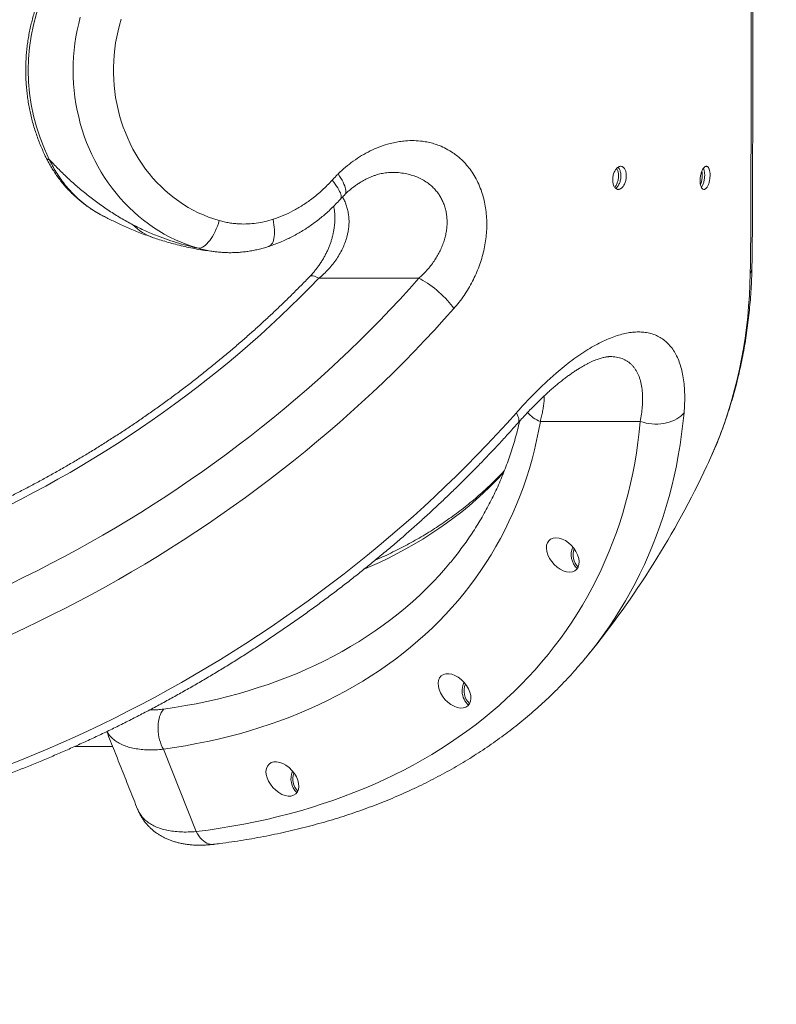
# Model space of a CAD drawing. Extents: x 115 to 251, y 69 to 224.
# Drawn here: x 221 to 232, y 111 to 126 of the extents above; entities that cross this region are included whole.
import ezdxf

# ---------------------------------------------------------------- set-up
doc = ezdxf.new("R2010")
doc.units = 0
doc.header["$LTSCALE"] = 25
doc.header["$MEASUREMENT"] = 0
doc.layers.get('0').update_dxf_attribs({"linetype": 'CONTINUOUS'})
doc.layers.get('DEFPOINTS').update_dxf_attribs({"linetype": 'CONTINUOUS'})
doc.layers.add('COTAS', color=7, linetype='CONTINUOUS')
doc.styles.add('ROMANS', font='romans')
doc.styles.get("Standard").update_dxf_attribs({"font": 'txt.shx'})
doc.dimstyles.get("Standard").update_dxf_attribs({"dimtxt": 0.18, "dimasz": 0.18, "dimexe": 0.18, "dimexo": 0.0625, "dimgap": 0.09, "dimtad": 0, "dimtih": 1, "dimtoh": 1, "dimdec": 4, "dimzin": 0, "dimdsep": 46, "dimtxsty": 'Standard', "dimcen": 0.09, "dimadec": 0, "dimazin": 0, "dimtfac": 1, "dimtdec": 4, "dimtofl": 0, "dimtmove": 0, "dimatfit": 3, "dimfxl": 1, "dimtolj": 1, "dimtzin": 0, "dimarcsym": 0})

# ---------------------------------------------------------------- blocks, each defined once
blk = doc.blocks.new('*D7')
at = {"layer": 'COTAS', "color": 0, "linetype": 'Continuous', "lineweight": -2, "ltscale": 40, "transparency": 16777216}
for p, q in [((213.481, 153.885), (242.227, 153.885)), ((240.427, 149.385), (240.427, 127.525)), ((240.427, 100.665), (240.427, 122.525)), ((213.481, 96.165), (242.227, 96.165))]:
    blk.add_line(p, q, dxfattribs=at)
at = {"layer": 'COTAS', "color": 0, "linetype": 'Continuous', "ltscale": 40, "transparency": 16777216}
for points in [[(239.677, 149.385), (241.177, 149.385), (240.427, 153.885)], [(239.677, 100.665), (241.177, 100.665), (240.427, 96.165)]]:
    blk.add_solid(points, dxfattribs=at)
at = {"layer": 'DEFPOINTS', "color": 0, "linetype": 'Continuous', "ltscale": 40, "transparency": 16777216}
for p in [(213.381, 153.885), (213.381, 96.165), (240.427, 96.165)]:
    blk.add_point(p, dxfattribs=at)
at = {"layer": 'COTAS', "color": 7, "linetype": 'Continuous', "ltscale": 40, "transparency": 16777216, "insert": (240.427, 125.025), "char_height": 3, "attachment_point": 5, "style": 'ROMANS'}
blk.add_mtext('\\A1;5772', dxfattribs=at)

msp = doc.modelspace()

# ---------------------------------------------------------------- linework, layer by layer
at = {"color": 7, "linetype": 'Continuous', "lineweight": 15}
for p, q in [((227.139, 121.993), (225.687, 121.993)), ((230.361, 119.909), (228.907, 119.909)), ((231.33, 119.262), (231.354, 119.313)), ((229.634, 116.552), (229.563, 116.465)), ((223.424, 115.139), (223.9, 113.94))]:
    msp.add_line(p, q, dxfattribs=at)
at = {"color": 7, "linetype": 'Continuous', "lineweight": 15, "flags": 128}
for points in [[(223.935, 122.429), (223.849, 122.455), (223.765, 122.484), (223.681, 122.517), (223.598, 122.554), (223.517, 122.593), (223.437, 122.636), (223.359, 122.682), (223.282, 122.731), (223.207, 122.784), (223.133, 122.839), (223.062, 122.897), (222.992, 122.958), (222.925, 123.022), (222.859, 123.089), (222.796, 123.158), (222.736, 123.23), (222.677, 123.304), (222.621, 123.38), (222.568, 123.458), (222.518, 123.539), (222.47, 123.622), (222.425, 123.706), (222.383, 123.793), (222.343, 123.881), (222.307, 123.97), (222.273, 124.061), (222.243, 124.153), (222.216, 124.247), (222.192, 124.341), (222.171, 124.436), (222.153, 124.532), (222.138, 124.629), (222.127, 124.726), (222.119, 124.824), (222.114, 124.922), (222.112, 125.02), (222.114, 125.118), (222.119, 125.216), (222.127, 125.314), (222.138, 125.411), (222.153, 125.508), (222.171, 125.604), (222.192, 125.699), (222.216, 125.793)], [(222.812, 125.762), (222.787, 125.678), (222.765, 125.592), (222.746, 125.506), (222.73, 125.418), (222.717, 125.331), (222.708, 125.242), (222.702, 125.153), (222.698, 125.065), (222.698, 124.976), (222.702, 124.887), (222.708, 124.798), (222.717, 124.71), (222.73, 124.622), (222.746, 124.534), (222.765, 124.448), (222.787, 124.362), (222.812, 124.278), (222.84, 124.194), (222.871, 124.112), (222.905, 124.031), (222.941, 123.952), (222.981, 123.874), (223.023, 123.799), (223.068, 123.725), (223.116, 123.653), (223.166, 123.583), (223.218, 123.516), (223.273, 123.45), (223.33, 123.388), (223.39, 123.327), (223.451, 123.27), (223.515, 123.215), (223.58, 123.163), (223.647, 123.114), (223.716, 123.068), (223.787, 123.024), (223.859, 122.984), (223.932, 122.947), (224.007, 122.914), (224.082, 122.883), (224.159, 122.856), (224.237, 122.832)], [(225.999, 123.145), (226.005, 123.153), (226.009, 123.165), (226.011, 123.18), (226.009, 123.196), (226.005, 123.215), (225.998, 123.235), (225.988, 123.258), (225.976, 123.282), (225.961, 123.307), (225.943, 123.334), (225.924, 123.362), (225.902, 123.391), (225.878, 123.42)], [(225.965, 123.511), (225.986, 123.48), (226.006, 123.449), (226.023, 123.42), (226.038, 123.391), (226.051, 123.364), (226.062, 123.338), (226.07, 123.314), (226.075, 123.292), (226.078, 123.272), (226.078, 123.253), (226.076, 123.237), (226.071, 123.223), (226.064, 123.212), (226.061, 123.209)], [(223.935, 122.429), (223.954, 122.431), (223.974, 122.436), (223.994, 122.446), (224.015, 122.458), (224.035, 122.475), (224.056, 122.494), (224.077, 122.517), (224.098, 122.543), (224.118, 122.572), (224.138, 122.603), (224.157, 122.637), (224.175, 122.673), (224.193, 122.711), (224.209, 122.75), (224.224, 122.791), (224.237, 122.832)], [(224.958, 122.456), (224.958, 122.457), (224.973, 122.463), (224.987, 122.474), (224.999, 122.487), (225.01, 122.504), (225.019, 122.524), (225.026, 122.547), (225.033, 122.572), (225.037, 122.601), (225.04, 122.631), (225.041, 122.664), (225.04, 122.698), (225.037, 122.735), (225.033, 122.772), (225.028, 122.811), (225.02, 122.851)], [(225.687, 121.993), (225.55, 121.852), (225.411, 121.713), (225.27, 121.575), (225.127, 121.439), (224.982, 121.304), (224.835, 121.17), (224.685, 121.038), (224.534, 120.908), (224.381, 120.779), (224.226, 120.652), (224.069, 120.527), (223.911, 120.403), (223.75, 120.281), (223.588, 120.161), (223.425, 120.042), (223.26, 119.926), (223.093, 119.811), (222.925, 119.699), (222.756, 119.588), (222.585, 119.48), (222.413, 119.373), (222.24, 119.269), (222.066, 119.167), (221.89, 119.067), (221.713, 118.969), (221.536, 118.873), (221.357, 118.779), (221.178, 118.688)], [(221.213, 117.553), (221.405, 117.647), (221.597, 117.742), (221.788, 117.84), (221.978, 117.94), (222.167, 118.042), (222.355, 118.147), (222.542, 118.253), (222.727, 118.362), (222.912, 118.473), (223.095, 118.586), (223.277, 118.701), (223.458, 118.818), (223.638, 118.937), (223.816, 119.059), (223.992, 119.182), (224.167, 119.307), (224.34, 119.433), (224.512, 119.562), (224.682, 119.692), (224.85, 119.825), (225.017, 119.959), (225.182, 120.094), (225.345, 120.231), (225.506, 120.37), (225.665, 120.511), (225.822, 120.653), (225.977, 120.796), (226.13, 120.941), (226.281, 121.087), (226.429, 121.235), (226.576, 121.384), (226.72, 121.534), (226.862, 121.686), (227.002, 121.839), (227.139, 121.993)], [(225.687, 121.993), (225.663, 122.005), (225.64, 122.016), (225.62, 122.023), (225.602, 122.028), (225.586, 122.03), (225.573, 122.029), (225.562, 122.026), (225.555, 122.021)], [(227.651, 121.553), (227.63, 121.582), (227.607, 121.611), (227.582, 121.641), (227.555, 121.671), (227.526, 121.702), (227.496, 121.732), (227.465, 121.762), (227.433, 121.791), (227.4, 121.819), (227.366, 121.847), (227.332, 121.873), (227.299, 121.897), (227.265, 121.92), (227.232, 121.942), (227.2, 121.961), (227.169, 121.978), (227.139, 121.993)], [(231.354, 119.313), (231.388, 119.387), (231.446, 119.524), (231.502, 119.662), (231.555, 119.801), (231.604, 119.942), (231.65, 120.084), (231.693, 120.229), (231.733, 120.374), (231.77, 120.521), (231.803, 120.669), (231.834, 120.819), (231.861, 120.97), (231.885, 121.122), (231.905, 121.275), (231.923, 121.429), (231.937, 121.585), (231.948, 121.742), (231.956, 121.9), (231.96, 122.058)], [(227.651, 121.553), (227.51, 121.396), (227.368, 121.239), (227.223, 121.085), (227.076, 120.931), (226.926, 120.778), (226.774, 120.627), (226.62, 120.478), (226.464, 120.329), (226.306, 120.183), (226.146, 120.037), (225.984, 119.894), (225.819, 119.751), (225.653, 119.611), (225.485, 119.472), (225.315, 119.335), (225.144, 119.199), (224.97, 119.065), (224.795, 118.933), (224.619, 118.803), (224.44, 118.675), (224.261, 118.548), (224.079, 118.424), (223.896, 118.301), (223.712, 118.181), (223.527, 118.063), (223.34, 117.946), (223.152, 117.832), (222.962, 117.72), (222.772, 117.61), (222.58, 117.502), (222.388, 117.396), (222.194, 117.293), (221.999, 117.192), (221.804, 117.093), (221.608, 116.996), (221.41, 116.902), (221.213, 116.811)], [(221.136, 114.896), (221.336, 114.975), (221.536, 115.057), (221.735, 115.141), (221.934, 115.228), (222.132, 115.316), (222.329, 115.408), (222.525, 115.501), (222.721, 115.597), (222.916, 115.696), (223.11, 115.796), (223.303, 115.899), (223.496, 116.004), (223.687, 116.112), (223.877, 116.221), (224.066, 116.333), (224.253, 116.446), (224.44, 116.562), (224.625, 116.68), (224.809, 116.8), (224.991, 116.922), (225.172, 117.046), (225.352, 117.171), (225.53, 117.299), (225.706, 117.428), (225.881, 117.56), (226.054, 117.693), (226.225, 117.828), (226.395, 117.964), (226.563, 118.103), (226.728, 118.243), (226.892, 118.384), (227.055, 118.527), (227.215, 118.672), (227.373, 118.818), (227.529, 118.966), (227.682, 119.115), (227.834, 119.265), (227.984, 119.417), (228.131, 119.57), (228.276, 119.724), (228.419, 119.879), (228.559, 120.036)], [(228.559, 120.036), (228.572, 120.011), (228.582, 119.987), (228.59, 119.966), (228.594, 119.946), (228.596, 119.928), (228.595, 119.913), (228.59, 119.9), (228.584, 119.889)], [(230.997, 120.036), (230.981, 119.879), (230.962, 119.724), (230.94, 119.569), (230.914, 119.416), (230.886, 119.265), (230.854, 119.114), (230.818, 118.965), (230.78, 118.818), (230.738, 118.671), (230.693, 118.527), (230.645, 118.384), (230.593, 118.242), (230.539, 118.102), (230.481, 117.964), (230.42, 117.827), (230.356, 117.692), (230.289, 117.559), (230.218, 117.428), (230.145, 117.298), (230.069, 117.171), (229.989, 117.045), (229.907, 116.921), (229.821, 116.799), (229.733, 116.679), (229.641, 116.561), (229.634, 116.552)], [(230.997, 120.036), (230.975, 120.011), (230.949, 119.987), (230.921, 119.965), (230.89, 119.946), (230.856, 119.928), (230.82, 119.912), (230.783, 119.899), (230.743, 119.889), (230.702, 119.88), (230.66, 119.875), (230.617, 119.872), (230.574, 119.872), (230.53, 119.874), (230.487, 119.879), (230.444, 119.886), (230.402, 119.897), (230.361, 119.909)], [(228.907, 119.909), (228.881, 119.769), (228.853, 119.631), (228.821, 119.494), (228.786, 119.358), (228.747, 119.224), (228.706, 119.091), (228.661, 118.96), (228.613, 118.83), (228.562, 118.702), (228.508, 118.576), (228.451, 118.451), (228.39, 118.328), (228.327, 118.207), (228.26, 118.088), (228.191, 117.97), (228.118, 117.854), (228.042, 117.741), (227.964, 117.629), (227.882, 117.519), (227.798, 117.411), (227.711, 117.305), (227.62, 117.201), (227.527, 117.1), (227.431, 117), (227.333, 116.903), (227.231, 116.808), (227.127, 116.715), (227.02, 116.624), (226.911, 116.536), (226.799, 116.45), (226.684, 116.366), (226.567, 116.285), (226.447, 116.206), (226.325, 116.13), (226.2, 116.056), (226.073, 115.984), (225.944, 115.915), (225.812, 115.848), (225.678, 115.784), (225.542, 115.723), (225.403, 115.664), (225.263, 115.607), (225.12, 115.554), (224.975, 115.503), (224.828, 115.454), (224.679, 115.408), (224.529, 115.365), (224.376, 115.325), (224.222, 115.287), (224.065, 115.252), (223.907, 115.22), (223.748, 115.19), (223.586, 115.163), (223.424, 115.139)], [(223.9, 113.94), (224.075, 113.963), (224.249, 113.989), (224.421, 114.017), (224.592, 114.048), (224.76, 114.082), (224.927, 114.118), (225.093, 114.158), (225.256, 114.2), (225.418, 114.244), (225.577, 114.292), (225.735, 114.342), (225.891, 114.394), (226.044, 114.449), (226.196, 114.507), (226.345, 114.568), (226.493, 114.631), (226.638, 114.697), (226.781, 114.765), (226.921, 114.836), (227.059, 114.909), (227.195, 114.985), (227.329, 115.063), (227.46, 115.144), (227.588, 115.227), (227.714, 115.313), (227.838, 115.4), (227.959, 115.491), (228.077, 115.583), (228.193, 115.678), (228.306, 115.776), (228.416, 115.875), (228.524, 115.977), (228.629, 116.081), (228.731, 116.187), (228.83, 116.295), (228.926, 116.406), (229.02, 116.518), (229.11, 116.633), (229.198, 116.749), (229.283, 116.868), (229.364, 116.988), (229.443, 117.111), (229.519, 117.235), (229.591, 117.361), (229.661, 117.489), (229.728, 117.619), (229.791, 117.751), (229.851, 117.884), (229.909, 118.019), (229.963, 118.156), (230.014, 118.294), (230.061, 118.434), (230.106, 118.575), (230.147, 118.718), (230.185, 118.862), (230.22, 119.008), (230.252, 119.155), (230.28, 119.303), (230.305, 119.453), (230.327, 119.604), (230.346, 119.756), (230.361, 119.909)], [(228.373, 119.164), (228.361, 119.15), (228.268, 119.053), (228.173, 118.957), (228.075, 118.864), (227.974, 118.772), (227.87, 118.683), (227.764, 118.596), (227.656, 118.512), (227.544, 118.43), (227.431, 118.35), (227.314, 118.272), (227.196, 118.197), (227.074, 118.124), (226.951, 118.054), (226.825, 117.986), (226.697, 117.921), (226.566, 117.858), (226.434, 117.797), (226.343, 117.758)], [(227.499, 117.74), (227.529, 117.774), (227.578, 117.832)], [(223.425, 115.723), (223.585, 115.747), (223.744, 115.773), (223.901, 115.802), (224.056, 115.834), (224.209, 115.869), (224.361, 115.907), (224.511, 115.947), (224.659, 115.989), (224.805, 116.035), (224.949, 116.083), (225.091, 116.134), (225.231, 116.187), (225.369, 116.243), (225.504, 116.302), (225.638, 116.363), (225.769, 116.427), (225.898, 116.493), (226.024, 116.562), (226.148, 116.633), (226.27, 116.707), (226.389, 116.783), (226.506, 116.861), (226.62, 116.942), (226.732, 117.026), (226.841, 117.111), (226.948, 117.199), (227.051, 117.29), (227.152, 117.382), (227.251, 117.477), (227.346, 117.574), (227.439, 117.673), (227.499, 117.74)], [(227.864, 115.781), (227.845, 115.798), (227.827, 115.819), (227.811, 115.842), (227.797, 115.867), (227.786, 115.894), (227.778, 115.922), (227.772, 115.951), (227.77, 115.98), (227.771, 116.01), (227.775, 116.039), (227.781, 116.068), (227.791, 116.095), (227.798, 116.111)], [(223.424, 115.139), (223.407, 115.171), (223.393, 115.205), (223.38, 115.24), (223.369, 115.277), (223.36, 115.316), (223.354, 115.354), (223.349, 115.394), (223.347, 115.433), (223.347, 115.472), (223.349, 115.51), (223.354, 115.546), (223.361, 115.581), (223.37, 115.615), (223.381, 115.646), (223.394, 115.674), (223.409, 115.7), (223.425, 115.723)], [(224.156, 113.755), (224.155, 113.755), (224.13, 113.754), (224.105, 113.757), (224.08, 113.764), (224.056, 113.774), (224.031, 113.788), (224.007, 113.806), (223.984, 113.827), (223.961, 113.851), (223.939, 113.878), (223.919, 113.908), (223.9, 113.94)]]:
    msp.add_lwpolyline(points, dxfattribs=at)
at = {"color": 7, "linetype": 'Continuous', "lineweight": 15}
for centre, radius, start, end in [((224.372, 125.02), 2.913, 153.5395, 206.4569), ((221.757, 123.764), 0.043, 220.4717, 280.3121), ((223.538, 123.324), 0.785, 224.6677, 250.6985), ((231.743, 122.164), 0.241, 334.0262, 358.8265), ((229.05, 120.306), 0.422, 218.8366, 250.1303), ((219.12, 125.019), 13.5, 320.9335, 334.754), ((229.63, 117.968), 0.274, 155.5183, 226.9607), ((229.634, 117.967), 0.252, 159.0777, 224.8663), ((228.049, 115.988), 0.252, 156.6397, 227.4229), ((225.555, 114.707), 0.275, 156.0606, 226.4184), ((225.559, 114.706), 0.252, 159.7489, 224.1687)]:
    msp.add_arc(centre, radius, start, end, dxfattribs=at)
msp.add_ellipse((229.233, 117.967), major_axis=(-0.194, 0.217), ratio=0.63941, start_param=2.62370940258756, end_param=8.906894709767146, dxfattribs=at)
for centre in [(227.659, 115.988), (225.155, 114.706)]:
    msp.add_ellipse(centre, major_axis=(-0.194, 0.217), ratio=0.63941, dxfattribs=at)
for points, knots in [([(231.96, 122.058), (231.961, 122.119), (231.963, 122.242), (231.966, 122.435), (231.967, 122.621), (231.969, 122.797), (231.97, 122.961), (231.97, 123.129), (231.971, 123.299), (231.971, 123.471), (231.971, 123.645), (231.971, 123.821), (231.972, 124.001), (231.972, 124.186), (231.972, 124.374), (231.972, 124.564), (231.972, 124.768), (231.972, 124.988), (231.972, 125.221), (231.972, 125.437), (231.972, 125.633), (231.972, 125.811), (231.972, 125.987), (231.972, 126.178), (231.971, 126.382), (231.971, 126.597), (231.971, 126.809), (231.97, 127.018), (231.969, 127.223), (231.968, 127.405), (231.966, 127.567), (231.965, 127.709), (231.963, 127.847), (231.961, 127.936), (231.961, 127.98)], [0, 0, 0, 0, 0.037704, 0.075432, 0.113133, 0.142166, 0.171225, 0.200283, 0.229314, 0.257612, 0.285936, 0.31426, 0.342557, 0.371774, 0.401021, 0.430268, 0.459484, 0.495172, 0.530888, 0.566575, 0.594145, 0.62174, 0.649336, 0.676906, 0.712025, 0.74717, 0.782291, 0.81833, 0.854395, 0.890435, 0.917747, 0.945059, 0.972529, 1, 1, 1, 1]), ([(231.985, 122.159), (231.985, 122.165), (231.985, 122.202), (231.987, 122.27), (231.988, 122.365), (231.989, 122.461), (231.99, 122.558), (231.991, 122.656), (231.992, 122.755), (231.993, 122.855), (231.993, 122.956), (231.994, 123.059), (231.994, 123.163), (231.994, 123.269), (231.995, 123.375), (231.995, 123.482), (231.995, 123.589), (231.995, 123.697), (231.995, 123.805), (231.995, 123.913), (231.996, 124.023), (231.996, 124.133), (231.996, 124.243), (231.996, 124.354), (231.996, 124.466), (231.996, 124.577), (231.996, 124.689), (231.996, 124.802), (231.996, 124.914), (231.996, 125.025), (231.996, 125.137), (231.996, 125.249), (231.996, 125.36), (231.996, 125.472), (231.996, 125.583), (231.996, 125.694), (231.996, 125.804), (231.996, 125.915), (231.996, 126.024), (231.996, 126.134), (231.995, 126.242), (231.995, 126.35), (231.995, 126.458), (231.995, 126.564), (231.995, 126.67), (231.995, 126.774), (231.994, 126.877), (231.994, 126.98), (231.993, 127.082), (231.993, 127.182), (231.992, 127.282), (231.991, 127.381), (231.99, 127.478), (231.989, 127.574), (231.988, 127.669), (231.987, 127.762), (231.986, 127.832), (231.985, 127.871), (231.985, 127.879)], [0, 0, 0, 0, 0.003874, 0.023676, 0.043318, 0.062779, 0.08204, 0.101082, 0.119904, 0.138625, 0.157329, 0.176034, 0.194709, 0.213326, 0.231861, 0.250291, 0.268593, 0.286746, 0.304733, 0.322546, 0.340537, 0.358467, 0.376358, 0.394231, 0.412117, 0.42989, 0.447683, 0.465525, 0.483332, 0.501021, 0.518594, 0.536313, 0.554037, 0.571772, 0.589524, 0.607301, 0.625108, 0.642951, 0.660838, 0.678774, 0.696763, 0.714754, 0.732889, 0.75103, 0.769193, 0.787399, 0.805669, 0.824026, 0.842491, 0.861087, 0.879834, 0.898746, 0.917701, 0.93663, 0.955732, 0.974999, 0.994425, 1, 1, 1, 1]), ([(221.724, 126.303), (221.716, 126.288), (221.695, 126.246), (221.663, 126.175), (221.628, 126.091), (221.595, 126.006), (221.565, 125.92), (221.538, 125.832), (221.514, 125.744), (221.492, 125.655), (221.473, 125.565), (221.457, 125.474), (221.444, 125.383), (221.434, 125.291), (221.427, 125.199), (221.423, 125.107), (221.422, 125.014), (221.423, 124.922), (221.428, 124.83), (221.435, 124.738), (221.446, 124.646), (221.459, 124.555), (221.475, 124.464), (221.494, 124.374), (221.516, 124.285), (221.541, 124.196), (221.569, 124.109), (221.599, 124.023), (221.632, 123.938), (221.668, 123.854), (221.699, 123.787), (221.718, 123.748), (221.724, 123.736)], [0, 0, 0, 0, 0.019394, 0.05382, 0.088253, 0.122697, 0.157153, 0.191618, 0.226092, 0.260574, 0.295063, 0.329559, 0.36406, 0.398566, 0.433076, 0.467589, 0.502105, 0.536623, 0.571142, 0.605661, 0.640181, 0.674698, 0.709215, 0.743728, 0.778238, 0.812744, 0.847244, 0.881739, 0.916226, 0.950706, 0.985177, 1, 1, 1, 1]), ([(225.965, 123.511), (226, 123.544), (226.072, 123.611), (226.187, 123.7), (226.307, 123.78), (226.431, 123.847), (226.557, 123.903), (226.67, 123.941), (226.77, 123.967), (226.857, 123.983), (226.957, 123.995), (227.07, 123.998), (227.18, 123.99), (227.276, 123.973), (227.358, 123.952), (227.446, 123.922), (227.54, 123.879), (227.627, 123.827), (227.701, 123.772), (227.761, 123.72), (227.823, 123.656), (227.886, 123.58), (227.947, 123.489), (228.001, 123.388), (228.044, 123.284), (228.078, 123.178), (228.103, 123.071), (228.12, 122.96), (228.128, 122.847), (228.129, 122.734), (228.122, 122.621), (228.107, 122.508), (228.085, 122.393), (228.055, 122.28), (228.017, 122.167), (227.973, 122.057), (227.921, 121.948), (227.863, 121.843), (227.798, 121.741), (227.728, 121.644), (227.677, 121.583), (227.651, 121.553)], [0, 0, 0, 0, 0.031834, 0.063669, 0.096433, 0.129197, 0.161027, 0.192857, 0.214699, 0.23656, 0.258401, 0.289919, 0.321435, 0.343158, 0.364902, 0.386623, 0.415699, 0.444773, 0.46486, 0.484967, 0.505051, 0.531039, 0.557026, 0.583915, 0.610803, 0.634637, 0.658471, 0.683037, 0.707603, 0.730831, 0.75406, 0.77792, 0.801781, 0.825837, 0.849894, 0.874551, 0.899209, 0.92413, 0.949052, 0.974525, 1, 1, 1, 1]), ([(221.724, 123.737), (221.733, 123.72), (221.752, 123.681), (221.787, 123.62), (221.828, 123.554), (221.871, 123.49), (221.916, 123.428), (221.965, 123.367), (222.015, 123.309), (222.067, 123.254), (222.121, 123.201), (222.178, 123.15), (222.236, 123.101), (222.297, 123.055), (222.359, 123.011), (222.423, 122.969), (222.472, 122.94), (222.5, 122.925), (222.506, 122.922)], [0, 0, 0, 0, 0.047599, 0.114279, 0.181059, 0.247915, 0.314818, 0.381732, 0.44883, 0.515164, 0.581389, 0.647927, 0.714721, 0.781709, 0.848823, 0.91599, 0.983114, 1, 1, 1, 1]), ([(221.764, 123.722), (221.806, 123.678), (221.889, 123.59), (222.022, 123.46), (222.163, 123.332), (222.313, 123.208), (222.47, 123.088), (222.634, 122.975), (222.803, 122.868), (222.921, 122.804), (222.98, 122.772)], [0, 0, 0, 0, 0.123336, 0.246753, 0.370088, 0.49646, 0.622921, 0.749288, 0.874454, 1, 1, 1, 1]), ([(221.764, 123.722), (221.78, 123.691), (221.811, 123.627), (221.864, 123.537), (221.921, 123.449), (221.985, 123.364), (222.053, 123.282), (222.136, 123.194), (222.237, 123.102), (222.345, 123.02), (222.445, 122.956), (222.504, 122.921), (222.535, 122.906), (222.535, 122.906)], [0, 0, 0, 0, 0.089741, 0.179555, 0.269297, 0.361768, 0.454317, 0.546788, 0.68108, 0.815372, 0.907582, 0.99987, 1, 1, 1, 1]), ([(226.061, 123.209), (226.071, 123.219), (226.096, 123.243), (226.134, 123.277), (226.177, 123.312), (226.221, 123.344), (226.265, 123.374), (226.311, 123.402), (226.356, 123.428), (226.402, 123.45), (226.447, 123.47), (226.492, 123.487), (226.534, 123.501), (226.573, 123.512), (226.613, 123.52), (226.654, 123.527), (226.697, 123.531), (226.728, 123.533), (226.744, 123.533), (226.747, 123.533)], [0, 0, 0, 0, 0.047281, 0.109532, 0.172097, 0.233627, 0.29704, 0.360797, 0.42472, 0.488621, 0.552283, 0.61556, 0.678333, 0.73246, 0.788806, 0.854248, 0.920346, 0.987069, 1, 1, 1, 1]), ([(227.139, 121.993), (227.159, 122.011), (227.2, 122.048), (227.257, 122.109), (227.312, 122.173), (227.36, 122.24), (227.404, 122.308), (227.441, 122.376), (227.475, 122.448), (227.502, 122.52), (227.523, 122.592), (227.538, 122.663), (227.548, 122.735), (227.552, 122.807), (227.549, 122.878), (227.54, 122.947), (227.524, 123.016), (227.502, 123.081), (227.475, 123.141), (227.443, 123.198), (227.405, 123.251), (227.369, 123.292), (227.326, 123.334), (227.276, 123.376), (227.207, 123.422), (227.132, 123.46), (227.051, 123.491), (226.963, 123.514), (226.869, 123.529), (226.798, 123.535), (226.757, 123.534), (226.75, 123.533)], [0, 0, 0, 0, 0.0361297, 0.0724162, 0.1092269, 0.1462357, 0.1799093, 0.2137667, 0.248249, 0.2829712, 0.3143854, 0.3460162, 0.3783765, 0.4110102, 0.4426447, 0.4745594, 0.5073845, 0.5405312, 0.5715391, 0.602805, 0.6348566, 0.6671641, 0.6836554, 0.7241543, 0.7650709, 0.8072035, 0.8497083, 0.8955791, 0.9418286, 0.9891699, 1, 1, 1, 1]), ([(229.977, 123.334), (229.981, 123.328), (229.988, 123.316), (230.001, 123.302), (230.015, 123.292), (230.03, 123.286), (230.047, 123.285), (230.063, 123.289), (230.08, 123.298), (230.096, 123.311), (230.111, 123.328), (230.124, 123.348), (230.136, 123.372), (230.146, 123.399), (230.153, 123.427), (230.157, 123.455), (230.158, 123.484), (230.157, 123.512), (230.152, 123.538), (230.145, 123.561), (230.136, 123.582), (230.124, 123.599), (230.111, 123.611), (230.096, 123.62), (230.08, 123.623), (230.064, 123.622), (230.047, 123.617), (230.031, 123.607), (230.015, 123.592), (230.001, 123.573), (229.988, 123.551), (229.977, 123.527), (229.968, 123.499), (229.962, 123.471), (229.959, 123.442), (229.959, 123.414), (229.961, 123.387), (229.967, 123.359), (229.974, 123.343), (229.977, 123.334)], [0, 0, 0, 0, 0.026442, 0.052884, 0.079322, 0.105761, 0.132291, 0.158822, 0.185609, 0.212398, 0.23947, 0.266544, 0.293807, 0.321069, 0.34834, 0.375609, 0.4027, 0.429789, 0.456592, 0.483394, 0.509934, 0.536473, 0.562885, 0.589299, 0.615774, 0.64225, 0.668948, 0.695647, 0.722633, 0.749621, 0.776839, 0.804058, 0.831348, 0.858637, 0.885803, 0.912967, 0.939866, 0.966763, 1, 1, 1, 1]), ([(230.015, 123.591), (230.017, 123.589), (230.022, 123.582), (230.03, 123.566), (230.037, 123.544), (230.042, 123.518), (230.044, 123.492), (230.044, 123.464), (230.04, 123.435), (230.034, 123.407), (230.026, 123.381), (230.015, 123.356), (230.002, 123.334), (229.992, 123.323), (229.988, 123.317)], [0, 0, 0, 0, 0.033482, 0.11952, 0.208054, 0.294104, 0.382618, 0.469265, 0.558373, 0.645947, 0.736011, 0.82445, 0.915429, 1, 1, 1, 1]), ([(230.003, 123.3), (230.008, 123.304), (230.018, 123.311), (230.032, 123.327), (230.045, 123.348), (230.057, 123.372), (230.067, 123.398), (230.074, 123.426), (230.078, 123.455), (230.08, 123.483), (230.078, 123.511), (230.074, 123.537), (230.067, 123.561), (230.058, 123.581), (230.047, 123.598), (230.039, 123.605), (230.035, 123.608)], [0, 0, 0, 0, 0.059187, 0.132775, 0.206364, 0.280481, 0.354597, 0.428744, 0.502888, 0.576545, 0.650198, 0.723066, 0.79593, 0.868066, 0.940202, 1, 1, 1, 1]), ([(231.244, 123.327), (231.247, 123.321), (231.252, 123.31), (231.261, 123.297), (231.272, 123.289), (231.283, 123.285), (231.296, 123.286), (231.308, 123.292), (231.32, 123.303), (231.332, 123.318), (231.343, 123.337), (231.352, 123.359), (231.361, 123.383), (231.367, 123.41), (231.372, 123.437), (231.375, 123.466), (231.376, 123.494), (231.376, 123.521), (231.372, 123.546), (231.367, 123.569), (231.36, 123.588), (231.352, 123.604), (231.342, 123.615), (231.331, 123.622), (231.319, 123.623), (231.307, 123.62), (231.294, 123.612), (231.282, 123.6), (231.271, 123.584), (231.26, 123.564), (231.251, 123.541), (231.244, 123.515), (231.237, 123.488), (231.233, 123.46), (231.231, 123.432), (231.231, 123.404), (231.232, 123.378), (231.236, 123.351), (231.241, 123.336), (231.244, 123.327)], [0, 0, 0, 0, 0.0271251, 0.0542492, 0.0813835, 0.1085163, 0.1354618, 0.1624061, 0.1890585, 0.2157104, 0.2421586, 0.2686073, 0.2950276, 0.3214491, 0.3480264, 0.3746052, 0.4014566, 0.4283091, 0.4554354, 0.482562, 0.5098437, 0.5371247, 0.5643707, 0.5916154, 0.6186484, 0.6456799, 0.6724191, 0.6991575, 0.7256544, 0.7521514, 0.7785615, 0.8049725, 0.8314849, 0.8579987, 0.8847577, 0.9115178, 0.9385639, 0.9656106, 1, 1, 1, 1]), ([(231.257, 123.553), (231.257, 123.551), (231.259, 123.541), (231.261, 123.521), (231.263, 123.494), (231.261, 123.465), (231.258, 123.436), (231.253, 123.408), (231.246, 123.381), (231.24, 123.364), (231.237, 123.356), (231.236, 123.355)], [0, 0, 0, 0, 0.0414577, 0.1775365, 0.3136117, 0.4494479, 0.5852772, 0.7199841, 0.8546839, 0.9878862, 1, 1, 1, 1]), ([(231.25, 123.315), (231.25, 123.315), (231.254, 123.319), (231.261, 123.332), (231.271, 123.353), (231.28, 123.377), (231.287, 123.403), (231.292, 123.431), (231.296, 123.459), (231.298, 123.487), (231.297, 123.515), (231.294, 123.54), (231.29, 123.564), (231.284, 123.582), (231.28, 123.59), (231.278, 123.593)], [0, 0, 0, 0, 0.001301, 0.086418, 0.171535, 0.256489, 0.341447, 0.426851, 0.512259, 0.598531, 0.684806, 0.771995, 0.859184, 0.946941, 1, 1, 1, 1]), ([(225.02, 122.851), (225.069, 122.868), (225.167, 122.903), (225.31, 122.972), (225.449, 123.053), (225.566, 123.134), (225.661, 123.209), (225.736, 123.275), (225.809, 123.345), (225.855, 123.395), (225.878, 123.42)], [0, 0, 0, 0, 0.152165, 0.305277, 0.461305, 0.618313, 0.713201, 0.808302, 0.904044, 1, 1, 1, 1]), ([(224.957, 122.457), (224.962, 122.458), (224.994, 122.468), (225.051, 122.489), (225.13, 122.52), (225.208, 122.555), (225.285, 122.592), (225.36, 122.632), (225.435, 122.675), (225.508, 122.721), (225.579, 122.77), (225.649, 122.821), (225.718, 122.875), (225.785, 122.932), (225.85, 122.991), (225.913, 123.053), (225.963, 123.105), (225.991, 123.136), (225.999, 123.145)], [0, 0, 0, 0, 0.01179, 0.079307, 0.146991, 0.214832, 0.28282, 0.350942, 0.419183, 0.48753, 0.555972, 0.6244, 0.693286, 0.762511, 0.831985, 0.901616, 0.97131, 1, 1, 1, 1]), ([(226.028, 123.176), (226.028, 123.175), (226.04, 123.157), (226.06, 123.118), (226.085, 123.057), (226.105, 122.992), (226.117, 122.927), (226.124, 122.863), (226.125, 122.799), (226.12, 122.734), (226.111, 122.672), (226.096, 122.603), (226.073, 122.527), (226.039, 122.441), (225.996, 122.357), (225.946, 122.276), (225.89, 122.199), (225.828, 122.126), (225.76, 122.056), (225.711, 122.014), (225.687, 121.993)], [0, 0, 0, 0, 0.001937, 0.053364, 0.10523, 0.158541, 0.212368, 0.259863, 0.307713, 0.356647, 0.405936, 0.447695, 0.51393, 0.580867, 0.649835, 0.719417, 0.788429, 0.857916, 0.928754, 1, 1, 1, 1]), ([(225.999, 123.145), (226.007, 123.153), (226.027, 123.176), (226.048, 123.197), (226.061, 123.209)], [0, 0, 0, 0, 0.378522, 1, 1, 1, 1]), ([(225.901, 123.042), (225.902, 123.036), (225.907, 123.016), (225.912, 122.981), (225.916, 122.938), (225.919, 122.893), (225.919, 122.847), (225.917, 122.8), (225.912, 122.752), (225.905, 122.703), (225.896, 122.653), (225.885, 122.603), (225.871, 122.553), (225.855, 122.503), (225.836, 122.453), (225.815, 122.403), (225.791, 122.354), (225.765, 122.304), (225.737, 122.256), (225.706, 122.208), (225.673, 122.161), (225.638, 122.115), (225.601, 122.071), (225.573, 122.039), (225.557, 122.023), (225.555, 122.021)], [0, 0, 0, 0, 0.0183398, 0.0609114, 0.1024672, 0.144069, 0.1861694, 0.2288243, 0.2720541, 0.3158448, 0.3601505, 0.4048968, 0.4499843, 0.4952931, 0.5412076, 0.5880171, 0.6360502, 0.6848419, 0.7339337, 0.7833911, 0.8342231, 0.8854186, 0.9375532, 0.9909787, 1, 1, 1, 1]), ([(222.535, 122.906), (222.54, 122.904), (222.567, 122.889), (222.619, 122.863), (222.692, 122.826), (222.771, 122.789), (222.854, 122.751), (222.943, 122.712), (223.035, 122.673), (223.132, 122.636), (223.213, 122.606), (223.263, 122.589), (223.279, 122.583)], [0, 0, 0, 0, 0.021602, 0.123693, 0.229219, 0.337549, 0.452995, 0.571483, 0.69259, 0.81584, 0.940764, 1, 1, 1, 1]), ([(224.237, 122.832), (224.261, 122.826), (224.309, 122.813), (224.383, 122.799), (224.457, 122.789), (224.547, 122.782), (224.654, 122.782), (224.776, 122.793), (224.899, 122.815), (224.98, 122.839), (225.02, 122.851)], [0, 0, 0, 0, 0.094051, 0.188102, 0.283169, 0.378236, 0.531455, 0.684674, 0.842337, 1, 1, 1, 1]), ([(222.98, 122.772), (223.04, 122.742), (223.157, 122.683), (223.329, 122.611), (223.492, 122.551), (223.649, 122.5), (223.797, 122.46), (223.893, 122.438), (223.935, 122.429)], [0, 0, 0, 0, 0.199214, 0.386407, 0.548627, 0.710925, 0.873147, 1, 1, 1, 1]), ([(223.278, 122.583), (223.308, 122.573), (223.371, 122.552), (223.469, 122.523), (223.574, 122.493), (223.683, 122.466), (223.796, 122.441), (223.912, 122.418), (224.029, 122.399), (224.117, 122.386), (224.167, 122.38), (224.177, 122.379)], [0, 0, 0, 0, 0.0994621, 0.2144932, 0.3314392, 0.4533563, 0.5807279, 0.708731, 0.8374895, 0.9659879, 1, 1, 1, 1]), ([(224.178, 122.379), (224.157, 122.382), (224.105, 122.388), (224.024, 122.404), (223.965, 122.421), (223.935, 122.429)], [0, 0, 0, 0, 0.256308, 0.627619, 1, 1, 1, 1]), ([(224.178, 122.379), (224.187, 122.378), (224.222, 122.373), (224.281, 122.369), (224.356, 122.365), (224.431, 122.365), (224.506, 122.368), (224.58, 122.375), (224.655, 122.384), (224.729, 122.397), (224.803, 122.412), (224.876, 122.431), (224.928, 122.446), (224.955, 122.456), (224.957, 122.457)], [0, 0, 0, 0, 0.036699, 0.131824, 0.227149, 0.321875, 0.416661, 0.511545, 0.606556, 0.701721, 0.797062, 0.892601, 0.988354, 1, 1, 1, 1]), ([(231.355, 119.316), (231.375, 119.358), (231.413, 119.444), (231.469, 119.575), (231.522, 119.709), (231.572, 119.844), (231.619, 119.981), (231.664, 120.119), (231.706, 120.258), (231.745, 120.399), (231.781, 120.541), (231.814, 120.684), (231.844, 120.829), (231.872, 120.974), (231.896, 121.121), (231.918, 121.269), (231.936, 121.418), (231.952, 121.568), (231.965, 121.719), (231.975, 121.871), (231.981, 122.017), (231.984, 122.114), (231.985, 122.159)], [0, 0, 0, 0, 0.048751, 0.0988906, 0.1490482, 0.1992262, 0.249427, 0.2996526, 0.3499051, 0.400186, 0.4504972, 0.5008398, 0.5512152, 0.6016244, 0.6520681, 0.702547, 0.7530615, 0.8036118, 0.854198, 0.9048199, 0.9554773, 1, 1, 1, 1]), ([(225.555, 122.021), (225.533, 121.998), (225.47, 121.932), (225.363, 121.824), (225.234, 121.696), (225.104, 121.57), (224.971, 121.445), (224.837, 121.321), (224.701, 121.198), (224.564, 121.077), (224.424, 120.957), (224.283, 120.838), (224.14, 120.721), (223.996, 120.605), (223.85, 120.491), (223.703, 120.378), (223.554, 120.267), (223.404, 120.158), (223.252, 120.05), (223.099, 119.943), (222.945, 119.839), (222.789, 119.736), (222.632, 119.634), (222.475, 119.535), (222.316, 119.437), (222.156, 119.342), (221.995, 119.248), (221.833, 119.156), (221.67, 119.066), (221.506, 118.977), (221.341, 118.891), (221.176, 118.807), (221.01, 118.725), (220.843, 118.644), (220.676, 118.566), (220.508, 118.49), (220.339, 118.416), (220.17, 118.344), (220.001, 118.275), (219.831, 118.207), (219.661, 118.142), (219.49, 118.079), (219.32, 118.018), (219.149, 117.959), (218.978, 117.903), (218.807, 117.848), (218.635, 117.797), (218.464, 117.747), (218.293, 117.7), (218.122, 117.655), (217.952, 117.612), (217.781, 117.572), (217.611, 117.534), (217.441, 117.498), (217.271, 117.465), (217.102, 117.434), (216.933, 117.405), (216.765, 117.379), (216.617, 117.358), (216.525, 117.347), (216.488, 117.342)], [0, 0, 0, 0, 0.0091526, 0.0266406, 0.0441296, 0.0616195, 0.0791104, 0.0966022, 0.1140948, 0.1315883, 0.1490825, 0.1665774, 0.184073, 0.2015692, 0.219066, 0.2365632, 0.254061, 0.2715591, 0.2890576, 0.3065563, 0.3240553, 0.3415545, 0.3590537, 0.376553, 0.3940523, 0.4115515, 0.4290505, 0.4465493, 0.4640478, 0.481546, 0.4990438, 0.5165411, 0.5340379, 0.5515342, 0.5690298, 0.5865247, 0.6040189, 0.6215123, 0.6390049, 0.6564966, 0.6739873, 0.6914771, 0.7089659, 0.7264536, 0.7439403, 0.7614258, 0.7789103, 0.7963935, 0.8138756, 0.8313565, 0.8488363, 0.8663148, 0.8837922, 0.9012684, 0.9187435, 0.9362175, 0.9536904, 0.9711623, 0.9886333, 1, 1, 1, 1]), ([(228.559, 120.036), (228.597, 120.078), (228.672, 120.162), (228.787, 120.283), (228.903, 120.399), (229.019, 120.509), (229.135, 120.613), (229.252, 120.71), (229.367, 120.799), (229.483, 120.881), (229.597, 120.956), (229.709, 121.021), (229.819, 121.078), (229.924, 121.124), (230.023, 121.159), (230.116, 121.185), (230.206, 121.203), (230.293, 121.212), (230.376, 121.212), (230.457, 121.204), (230.537, 121.184), (230.614, 121.153), (230.685, 121.111), (230.75, 121.059), (230.807, 120.997), (230.858, 120.924), (230.901, 120.842), (230.938, 120.751), (230.966, 120.651), (230.988, 120.544), (231.002, 120.427), (231.008, 120.303), (231.007, 120.173), (231, 120.081), (230.997, 120.036)], [0, 0, 0, 0, 0.030774, 0.061642, 0.092551, 0.123451, 0.1543, 0.185061, 0.215961, 0.246978, 0.27805, 0.309115, 0.340115, 0.371002, 0.399421, 0.427942, 0.456514, 0.485084, 0.513602, 0.542019, 0.574137, 0.606361, 0.638624, 0.670855, 0.70298, 0.735557, 0.768229, 0.80094, 0.833625, 0.866213, 0.899628, 0.933101, 0.966578, 1, 1, 1, 1]), ([(228.584, 119.889), (228.586, 119.891), (228.608, 119.917), (228.65, 119.963), (228.711, 120.029), (228.771, 120.092), (228.831, 120.153), (228.89, 120.211), (228.948, 120.267), (229.005, 120.32), (229.061, 120.371), (229.117, 120.419), (229.172, 120.465), (229.227, 120.508), (229.279, 120.548), (229.329, 120.585), (229.379, 120.62), (229.427, 120.652), (229.473, 120.681), (229.518, 120.708), (229.561, 120.732), (229.601, 120.753), (229.639, 120.772), (229.678, 120.789), (229.714, 120.805), (229.748, 120.817), (229.779, 120.827), (229.806, 120.835), (229.832, 120.842), (229.856, 120.847), (229.878, 120.85), (229.897, 120.852), (229.911, 120.853), (229.918, 120.853), (229.92, 120.853)], [0, 0, 0, 0, 0.003709, 0.041903, 0.079777, 0.117289, 0.154404, 0.191089, 0.227318, 0.263069, 0.298329, 0.333195, 0.368409, 0.403099, 0.437033, 0.470012, 0.502539, 0.535105, 0.567341, 0.599323, 0.63113, 0.659618, 0.689643, 0.72148, 0.75265, 0.782936, 0.812173, 0.840315, 0.868147, 0.897436, 0.926886, 0.956712, 0.987187, 1, 1, 1, 1]), ([(230.361, 119.909), (230.368, 119.945), (230.38, 120.018), (230.391, 120.122), (230.396, 120.222), (230.394, 120.304), (230.388, 120.37), (230.381, 120.421), (230.371, 120.47), (230.359, 120.517), (230.344, 120.562), (230.326, 120.604), (230.305, 120.643), (230.282, 120.679), (230.257, 120.711), (230.23, 120.74), (230.201, 120.765), (230.169, 120.788), (230.134, 120.807), (230.097, 120.824), (230.057, 120.837), (230.014, 120.846), (229.969, 120.851), (229.937, 120.854), (229.92, 120.853), (229.92, 120.853)], [0, 0, 0, 0, 0.06729, 0.134787, 0.202954, 0.271364, 0.311574, 0.351783, 0.392223, 0.432663, 0.473869, 0.515075, 0.556567, 0.598058, 0.637138, 0.676218, 0.715571, 0.754923, 0.795166, 0.835409, 0.875973, 0.916537, 0.957792, 0.999048, 1, 1, 1, 1]), ([(228.965, 120.283), (228.965, 120.277), (228.965, 120.249), (228.961, 120.198), (228.952, 120.129), (228.941, 120.058), (228.926, 119.985), (228.913, 119.934), (228.907, 119.909)], [0, 0, 0, 0, 0.058299, 0.244842, 0.431695, 0.620746, 0.810087, 1, 1, 1, 1]), ([(217.056, 113.756), (217.089, 113.759), (217.184, 113.77), (217.342, 113.79), (217.53, 113.816), (217.718, 113.844), (217.907, 113.875), (218.096, 113.908), (218.286, 113.943), (218.475, 113.981), (218.665, 114.022), (218.855, 114.065), (219.046, 114.11), (219.236, 114.158), (219.427, 114.208), (219.617, 114.261), (219.808, 114.315), (219.998, 114.373), (220.188, 114.432), (220.378, 114.494), (220.568, 114.558), (220.758, 114.624), (220.947, 114.693), (221.136, 114.764), (221.325, 114.837), (221.513, 114.913), (221.701, 114.99), (221.888, 115.07), (222.075, 115.152), (222.261, 115.236), (222.447, 115.322), (222.632, 115.41), (222.816, 115.501), (222.999, 115.593), (223.181, 115.688), (223.363, 115.784), (223.544, 115.883), (223.724, 115.983), (223.903, 116.086), (224.081, 116.19), (224.257, 116.296), (224.433, 116.404), (224.608, 116.514), (224.781, 116.626), (224.953, 116.739), (225.124, 116.855), (225.294, 116.972), (225.462, 117.091), (225.629, 117.211), (225.794, 117.333), (225.958, 117.457), (226.121, 117.582), (226.282, 117.709), (226.441, 117.838), (226.599, 117.968), (226.755, 118.099), (226.91, 118.232), (227.063, 118.367), (227.214, 118.502), (227.363, 118.64), (227.51, 118.778), (227.656, 118.918), (227.8, 119.059), (227.942, 119.201), (228.081, 119.345), (228.219, 119.49), (228.355, 119.635), (228.476, 119.769), (228.552, 119.854), (228.584, 119.889)], [0, 0, 0, 0, 0.0080098, 0.0231177, 0.0382249, 0.0533317, 0.0684379, 0.0835437, 0.0986488, 0.1137533, 0.128857, 0.1439601, 0.1590624, 0.1741639, 0.1892647, 0.2043646, 0.2194638, 0.2345621, 0.2496596, 0.2647564, 0.2798523, 0.2949475, 0.310042, 0.3251357, 0.3402287, 0.355321, 0.3704127, 0.3855037, 0.4005942, 0.4156841, 0.4307735, 0.4458625, 0.460951, 0.476039, 0.4911268, 0.5062142, 0.5213013, 0.5363882, 0.5514749, 0.5665615, 0.581648, 0.5967344, 0.6118208, 0.6269073, 0.6419938, 0.6570805, 0.6721673, 0.6872543, 0.7023416, 0.7174291, 0.7325171, 0.7476054, 0.7626941, 0.7777833, 0.792873, 0.8079632, 0.8230541, 0.8381455, 0.8532377, 0.8683305, 0.8834241, 0.8985184, 0.9136135, 0.9287094, 0.9438062, 0.9589038, 0.9740024, 0.9891018, 1, 1, 1, 1]), ([(228.607, 119.915), (228.607, 119.914), (228.597, 119.87), (228.576, 119.786), (228.543, 119.664), (228.508, 119.543), (228.469, 119.424), (228.428, 119.305), (228.383, 119.189), (228.336, 119.073), (228.287, 118.959), (228.234, 118.846), (228.179, 118.735), (228.121, 118.626), (228.06, 118.518), (227.997, 118.412), (227.931, 118.307), (227.862, 118.204), (227.79, 118.103), (227.716, 118.004), (227.645, 117.913), (227.597, 117.856), (227.576, 117.83)], [0, 0, 0, 0, 0.0023, 0.055103, 0.107955, 0.160853, 0.213797, 0.266785, 0.319814, 0.372881, 0.425984, 0.479119, 0.532282, 0.585468, 0.638673, 0.691892, 0.74512, 0.798351, 0.851578, 0.904797, 0.958002, 1, 1, 1, 1]), ([(228.385, 119.195), (228.374, 119.182), (228.334, 119.139), (228.263, 119.067), (228.173, 118.979), (228.08, 118.893), (227.986, 118.809), (227.889, 118.727), (227.789, 118.648), (227.687, 118.57), (227.583, 118.494), (227.477, 118.421), (227.369, 118.349), (227.258, 118.28), (227.145, 118.212), (227.03, 118.147), (226.913, 118.084), (226.794, 118.024), (226.673, 117.965), (226.576, 117.92), (226.519, 117.896), (226.503, 117.889)], [0, 0, 0, 0, 0.023773, 0.080338, 0.136864, 0.193348, 0.249788, 0.306182, 0.362527, 0.418821, 0.475066, 0.531259, 0.5874, 0.643491, 0.699531, 0.755521, 0.811463, 0.867358, 0.923208, 0.979014, 1, 1, 1, 1]), ([(224.156, 113.755), (224.187, 113.759), (224.274, 113.77), (224.418, 113.79), (224.587, 113.816), (224.754, 113.844), (224.92, 113.875), (225.085, 113.909), (225.248, 113.945), (225.409, 113.983), (225.569, 114.024), (225.727, 114.068), (225.884, 114.113), (226.039, 114.162), (226.192, 114.213), (226.344, 114.266), (226.493, 114.321), (226.641, 114.379), (226.786, 114.439), (226.93, 114.502), (227.072, 114.567), (227.212, 114.634), (227.35, 114.704), (227.485, 114.776), (227.619, 114.85), (227.751, 114.926), (227.88, 115.005), (228.007, 115.086), (228.132, 115.169), (228.254, 115.254), (228.375, 115.341), (228.493, 115.431), (228.608, 115.522), (228.721, 115.616), (228.832, 115.711), (228.941, 115.809), (229.047, 115.908), (229.15, 116.01), (229.251, 116.113), (229.35, 116.219), (229.445, 116.326), (229.516, 116.408), (229.554, 116.454), (229.561, 116.463)], [0, 0, 0, 0, 0.013496, 0.038857, 0.064214, 0.089565, 0.11491, 0.140248, 0.165578, 0.190901, 0.216214, 0.241518, 0.266812, 0.292095, 0.317367, 0.342626, 0.367873, 0.393106, 0.418325, 0.443529, 0.468718, 0.493891, 0.519048, 0.544188, 0.56931, 0.594416, 0.619503, 0.644573, 0.669625, 0.694658, 0.719674, 0.744672, 0.769652, 0.794615, 0.819561, 0.844491, 0.869406, 0.894305, 0.91919, 0.944063, 0.968923, 0.993773, 1, 1, 1, 1]), ([(223.226, 115.712), (223.238, 115.711), (223.274, 115.71), (223.341, 115.713), (223.397, 115.72), (223.425, 115.723)], [0, 0, 0, 0, 0.196437, 0.596753, 1, 1, 1, 1]), ([(223.424, 115.139), (223.386, 115.136), (223.31, 115.129), (223.202, 115.128), (223.099, 115.135), (223.003, 115.149), (222.915, 115.17), (222.835, 115.199), (222.764, 115.234), (222.702, 115.277), (222.652, 115.326), (222.619, 115.366), (222.607, 115.392), (222.604, 115.398)], [0, 0, 0, 0, 0.095816, 0.192299, 0.290891, 0.390212, 0.486124, 0.582709, 0.681426, 0.780882, 0.876446, 0.972685, 1, 1, 1, 1]), ([(223.05, 114.265), (223.059, 114.245), (223.078, 114.203), (223.12, 114.146), (223.172, 114.096), (223.234, 114.052), (223.305, 114.014), (223.385, 113.983), (223.474, 113.96), (223.57, 113.943), (223.673, 113.935), (223.783, 113.933), (223.861, 113.938), (223.9, 113.94)], [0, 0, 0, 0, 0.088894, 0.180919, 0.272943, 0.362554, 0.452165, 0.544414, 0.636663, 0.72619, 0.815716, 0.907858, 1, 1, 1, 1]), ([(223.05, 114.263), (223.051, 114.262), (223.057, 114.246), (223.071, 114.215), (223.094, 114.171), (223.12, 114.129), (223.148, 114.089), (223.178, 114.051), (223.211, 114.016), (223.246, 113.982), (223.282, 113.951), (223.321, 113.921), (223.363, 113.894), (223.406, 113.868), (223.451, 113.845), (223.499, 113.824), (223.549, 113.805), (223.601, 113.789), (223.655, 113.774), (223.712, 113.763), (223.77, 113.753), (223.83, 113.747), (223.891, 113.743), (223.954, 113.742), (224.019, 113.743), (224.085, 113.748), (224.131, 113.752), (224.155, 113.755), (224.156, 113.755)], [0, 0, 0, 0, 0.002695, 0.040149, 0.077378, 0.114457, 0.15145, 0.188435, 0.225307, 0.261837, 0.298801, 0.33629, 0.374408, 0.413258, 0.452945, 0.493559, 0.535175, 0.577834, 0.621532, 0.666202, 0.711713, 0.75787, 0.804333, 0.851309, 0.899478, 0.947909, 0.996341, 1, 1, 1, 1])]:
    msp.add_open_spline(points, degree=3, knots=knots, dxfattribs=at)
for points in [[(226.75, 123.533), (226.747, 123.533)], [(225.878, 123.42), (225.965, 123.511)], [(222.535, 122.906), (222.537, 122.905)], [(222.6, 115.396), (223.049, 114.265)], [(222.137, 115.18), (222.685, 115.18)]]:
    msp.add_open_spline(points, degree=1, dxfattribs=at)

# ---------------------------------------------------------------- dimensions: what is measured, and where the dimension line sits
at = {"layer": 'COTAS', "linetype": 'Continuous', "ltscale": 40}
dim = msp.add_linear_dim(base=(240.427, 96.165), p1=(213.381, 153.885), p2=(213.381, 96.165), angle=90, text='5772', dimstyle='Standard', override={"dimtxt": 3, "dimasz": 4.5, "dimexe": 1.8, "dimexo": 0.1, "dimgap": 1, "dimtoh": 0, "dimdec": 2, "dimtxsty": 'ROMANS', "dimcen": 10, "dimclrt": 7, "dimtfac": 0.666667, "dimtdec": 2, "dimtmove": 2}, dxfattribs=at)
dim.commit()
dim.dimension.update_dxf_attribs({"geometry": '*D7', "text_midpoint": (240.427, 125.025)})

doc.saveas('drawing.dxf')
